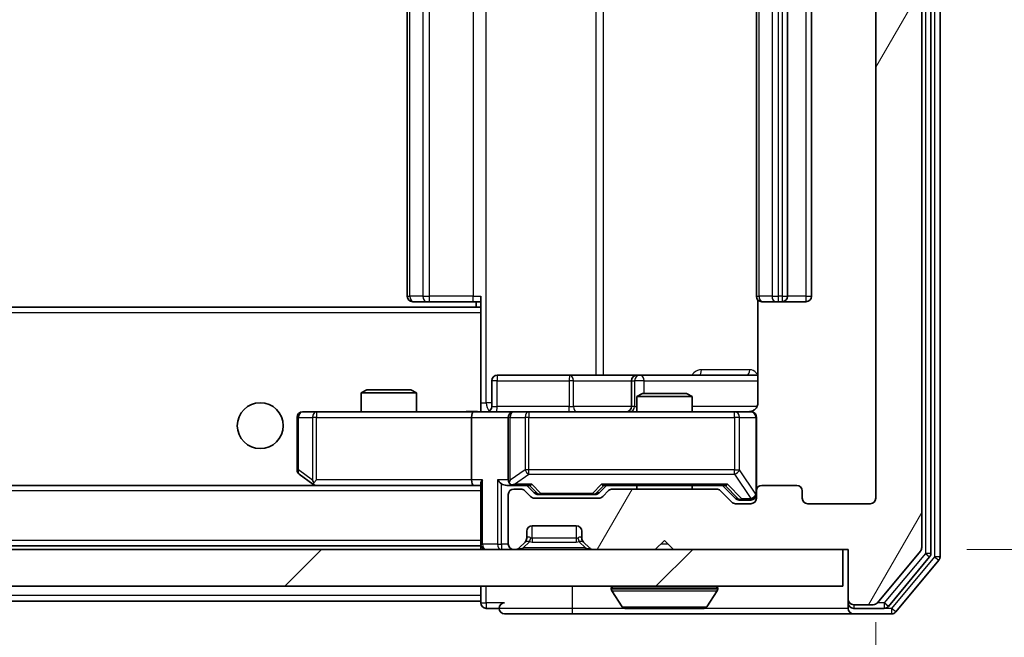
# Model space of a CAD drawing. Units: millimetres. Extents: x 36 to 7721, y 20 to 1284.
# Drawn here: x 2622 to 2676, y 973 to 1006 of the extents above; entities that cross this region are included whole.
import ezdxf

# ---------------------------------------------------------------- set-up
doc = ezdxf.new("R2010")
doc.units = ezdxf.units.MM
doc.header["$LTSCALE"] = 2.5
doc.layers.get('Defpoints').update_dxf_attribs({"lineweight": 25})
for name, color, linetype, lineweight in [('Dimension (ISO)', 7, 'Continuous', 18), ('Dimension (ISO) @ 1', 7, 'Continuous', 18), ('Visible (ISO)', 7, 'Continuous', 35), ('Visible Narrow (ISO)', 7, 'Continuous', 25)]:
    doc.layers.add(name, color=color, linetype=linetype, lineweight=lineweight)
doc.layers.add('Hatch (ISO)', color=1, linetype='Continuous', lineweight=18, true_color=0xff0000)
doc.styles.add('Note Text (TK)', font='MS PGothic.ttf')
doc.dimstyles.new('Default - Method 1b (TK)', dxfattribs={"dimscale": 2.5, "dimtxt": 2.5, "dimasz": 2.5, "dimexe": 1, "dimexo": 1.5, "dimgap": 1, "dimtad": 1, "dimrnd": 1e-08, "dimdsep": 46, "dimtxsty": 'Note Text (TK)', "dimcen": 0.09, "dimdle": 5, "dimclrd": 100, "dimclre": 100, "dimclrt": 7, "dimadec": 1, "dimazin": 1, "dimtfac": 1, "dimtmove": 0, "dimatfit": 3, "dimfxl": 0, "dimtolj": 1, "dimlwd": -1, "dimlwe": -1, "dimarcsym": 0})

# ---------------------------------------------------------------- blocks, each defined once
blk = doc.blocks.new('*D35')
at = {"layer": 'Defpoints', "color": 0, "transparency": 16777216}
for p in [(2376.068, 980.211), (2669.068, 980.211), (2669.068, 916.71)]:
    blk.add_point(p, dxfattribs=at)
at = {"layer": 'Dimension (ISO)', "color": 100, "transparency": 16777216}
for p, q in [((2376.068, 973.461), (2376.068, 912.21)), ((2669.068, 973.461), (2669.068, 912.21)), ((2387.318, 916.71), (2657.818, 916.71))]:
    blk.add_line(p, q, dxfattribs=at)
for points in [[(2387.318, 918.585), (2387.318, 914.835), (2376.068, 916.71)], [(2657.818, 918.585), (2657.818, 914.835), (2669.068, 916.71)]]:
    blk.add_solid(points, dxfattribs=at)
at = {"layer": 'Dimension (ISO)', "color": 7, "transparency": 16777216, "insert": (2511.126, 926.835), "char_height": 11.25, "attachment_point": 4, "style": 'Note Text (TK)'}
blk.add_mtext('\\A1;293', dxfattribs=at)
blk = doc.blocks.new('*D37')
at = {"layer": 'Defpoints', "color": 0, "transparency": 16777216}
for p in [(2667.268, 1036.411), (2667.268, 977.411), (2721.268, 977.411)]:
    blk.add_point(p, dxfattribs=at)
at = {"layer": 'Dimension (ISO)', "color": 100, "transparency": 16777216}
for p, q in [((2674.018, 1036.411), (2725.768, 1036.411)), ((2721.268, 1025.161), (2721.268, 988.661)), ((2674.018, 977.411), (2725.768, 977.411))]:
    blk.add_line(p, q, dxfattribs=at)
for points in [[(2719.393, 1025.161), (2723.143, 1025.161), (2721.268, 1036.411)], [(2719.393, 988.661), (2723.143, 988.661), (2721.268, 977.411)]]:
    blk.add_solid(points, dxfattribs=at)
at = {"layer": 'Dimension (ISO)', "color": 7, "transparency": 16777216, "insert": (2711.143, 999.593), "char_height": 11.25, "attachment_point": 4, "rotation": 90, "style": 'Note Text (TK)'}
blk.add_mtext('\\A1;59', dxfattribs=at)

msp = doc.modelspace()

# ---------------------------------------------------------------- hatches: boundary and pattern name
at = {"layer": 'Hatch (ISO)'}
h = msp.add_hatch(dxfattribs=at)
h.set_pattern_fill('ANSI31', color=256, scale=114.3, angle=14.99998, style=0)
h.set_pattern_definition([(60, (958.5, -16), (-12.37334, 7.14375), [])])
edge = h.paths.add_edge_path()
edge.add_line((2660.3939, 980.7115), (2654.7425, 980.7115))
edge.add_ellipse((2654.7425, 980.4115), major_axis=(-0.3, 0), ratio=1, start_angle=270, end_angle=315)
edge.add_line((2654.5303, 980.6236), (2654.2061, 980.2993))
edge.add_ellipse((2653.9939, 980.5115), major_axis=(-0.2121, -0.2121), ratio=1, start_angle=45, end_angle=90, ccw=False)
edge.add_line((2653.9939, 980.2115), (2650.4925, 980.2115))
edge.add_ellipse((2650.4925, 980.5115), major_axis=(-0.3, 0), ratio=1, start_angle=45, end_angle=90, ccw=False)
edge.add_line((2650.2803, 980.2993), (2649.9561, 980.6236))
edge.add_ellipse((2649.7439, 980.4115), major_axis=(-0.2121, 0.2121), ratio=1, start_angle=270, end_angle=315)
edge.add_line((2649.7439, 980.7115), (2649.3682, 980.7115))
edge.add_ellipse((2649.3682, 980.4115), major_axis=(-0.3, 0), ratio=1, start_angle=270, end_angle=360)
edge.add_line((2649.0682, 980.4115), (2649.0682, 977.7115))
edge.add_ellipse((2649.3682, 977.7115), major_axis=(0, -0.3), ratio=1, start_angle=270, end_angle=360)
edge.add_line((2649.3682, 977.4115), (2649.4439, 977.4115))
edge.add_ellipse((2649.4439, 977.7115), major_axis=(0.3, 0), ratio=1, start_angle=270, end_angle=315)
edge.add_line((2649.6561, 977.4993), (2649.9803, 977.8236))
edge.add_ellipse((2649.7682, 978.0357), major_axis=(0.2121, 0.2121), ratio=1, start_angle=270, end_angle=315)
edge.add_line((2650.0682, 978.0357), (2650.0682, 978.4115))
edge.add_ellipse((2650.3682, 978.4115), major_axis=(0, 0.3), ratio=1, start_angle=0, end_angle=90, ccw=False)
edge.add_line((2650.3682, 978.7115), (2652.7682, 978.7115))
edge.add_ellipse((2652.7682, 978.4115), major_axis=(0.3, 0), ratio=1, start_angle=0, end_angle=90, ccw=False)
edge.add_line((2653.0682, 978.4115), (2653.0682, 978.0357))
edge.add_ellipse((2653.3682, 978.0357), major_axis=(0, -0.3), ratio=1, start_angle=270, end_angle=315)
edge.add_line((2653.1561, 977.8236), (2653.4803, 977.4993))
edge.add_ellipse((2653.6925, 977.7115), major_axis=(0.2121, -0.2121), ratio=1, start_angle=270, end_angle=315)
edge.add_line((2653.6925, 977.4115), (2657.0682, 977.4115))
edge.add_line((2657.0682, 977.4115), (2657.5682, 977.9115))
edge.add_line((2657.5682, 977.9115), (2658.0682, 977.4115))
edge.add_line((2658.0682, 977.4115), (2667.5682, 977.4115))
edge.add_line((2667.5682, 977.4115), (2667.5682, 974.7115))
edge.add_ellipse((2667.8682, 974.7115), major_axis=(0, -0.3), ratio=1, start_angle=270, end_angle=360)
edge.add_line((2667.8682, 974.4115), (2668.9277, 974.4115))
edge.add_ellipse((2668.9277, 974.7115), major_axis=(0.3, 0), ratio=1, start_angle=270, end_angle=320.19443)
edge.add_line((2669.1582, 974.5194), (2671.4987, 977.328))
edge.add_ellipse((2671.2682, 977.5201), major_axis=(0.1921, 0.2305), ratio=1, start_angle=270, end_angle=309.80557)
edge.add_line((2671.5682, 977.5201), (2671.5682, 1036.3029))
edge.add_ellipse((2671.2682, 1036.3029), major_axis=(0, 0.3), ratio=1, start_angle=270, end_angle=309.80557)
edge.add_line((2671.4987, 1036.4949), (2669.1582, 1039.3035))
edge.add_ellipse((2668.9277, 1039.1115), major_axis=(-0.1921, 0.2305), ratio=1, start_angle=270, end_angle=320.19443)
edge.add_line((2668.9277, 1039.4115), (2667.8682, 1039.4115))
edge.add_ellipse((2667.8682, 1039.1115), major_axis=(-0.3, 0), ratio=1, start_angle=270, end_angle=360)
edge.add_line((2667.5682, 1039.1115), (2667.5682, 1036.4115))
edge.add_line((2667.5682, 1036.4115), (2658.0682, 1036.4115))
edge.add_line((2658.0682, 1036.4115), (2657.5682, 1035.9115))
edge.add_line((2657.5682, 1035.9115), (2657.0682, 1036.4115))
edge.add_line((2657.0682, 1036.4115), (2653.6925, 1036.4115))
edge.add_ellipse((2653.6925, 1036.1115), major_axis=(-0.3, 0), ratio=1, start_angle=270, end_angle=315)
edge.add_line((2653.4803, 1036.3236), (2653.1561, 1035.9993))
edge.add_ellipse((2653.3682, 1035.7872), major_axis=(-0.2121, -0.2121), ratio=1, start_angle=270, end_angle=315)
edge.add_line((2653.0682, 1035.7872), (2653.0682, 1035.4115))
edge.add_ellipse((2652.7682, 1035.4115), major_axis=(0, -0.3), ratio=1, start_angle=0, end_angle=90, ccw=False)
edge.add_line((2652.7682, 1035.1115), (2650.3682, 1035.1115))
edge.add_ellipse((2650.3682, 1035.4115), major_axis=(-0.3, 0), ratio=1, start_angle=0, end_angle=90, ccw=False)
edge.add_line((2650.0682, 1035.4115), (2650.0682, 1035.7872))
edge.add_ellipse((2649.7682, 1035.7872), major_axis=(0, 0.3), ratio=1, start_angle=270, end_angle=315)
edge.add_line((2649.9803, 1035.9993), (2649.6561, 1036.3236))
edge.add_ellipse((2649.4439, 1036.1115), major_axis=(-0.2121, 0.2121), ratio=1, start_angle=270, end_angle=315)
edge.add_line((2649.4439, 1036.4115), (2649.3682, 1036.4115))
edge.add_ellipse((2649.3682, 1036.1115), major_axis=(-0.3, 0), ratio=1, start_angle=270, end_angle=360)
edge.add_line((2649.0682, 1036.1115), (2649.0682, 1033.4115))
edge.add_ellipse((2649.3682, 1033.4115), major_axis=(0, -0.3), ratio=1, start_angle=270, end_angle=360)
edge.add_line((2649.3682, 1033.1115), (2649.7439, 1033.1115))
edge.add_ellipse((2649.7439, 1033.4115), major_axis=(0.3, 0), ratio=1, start_angle=270, end_angle=315)
edge.add_line((2649.9561, 1033.1993), (2650.2803, 1033.5236))
edge.add_ellipse((2650.4925, 1033.3115), major_axis=(0.2121, 0.2121), ratio=1, start_angle=45, end_angle=90, ccw=False)
edge.add_line((2650.4925, 1033.6115), (2653.9939, 1033.6115))
edge.add_ellipse((2653.9939, 1033.3115), major_axis=(0.3, 0), ratio=1, start_angle=45, end_angle=90, ccw=False)
edge.add_line((2654.2061, 1033.5236), (2654.5303, 1033.1993))
edge.add_ellipse((2654.7425, 1033.4115), major_axis=(0.2121, -0.2121), ratio=1, start_angle=270, end_angle=315)
edge.add_line((2654.7425, 1033.1115), (2660.3939, 1033.1115))
edge.add_ellipse((2660.3939, 1033.4115), major_axis=(0.3, 0), ratio=1, start_angle=270, end_angle=315)
edge.add_line((2660.6061, 1033.1993), (2661.2303, 1033.8236))
edge.add_ellipse((2661.4425, 1033.6115), major_axis=(0.2121, 0.2121), ratio=1, start_angle=45, end_angle=90, ccw=False)
edge.add_line((2661.4425, 1033.9115), (2662.2682, 1033.9115))
edge.add_ellipse((2662.2682, 1033.6115), major_axis=(0.3, 0), ratio=1, start_angle=0, end_angle=90, ccw=False)
edge.add_line((2662.5682, 1033.6115), (2662.5682, 1033.2115))
edge.add_ellipse((2662.8682, 1033.2115), major_axis=(0, -0.3), ratio=1, start_angle=270, end_angle=360)
edge.add_line((2662.8682, 1032.9115), (2664.7682, 1032.9115))
edge.add_ellipse((2664.7682, 1033.2115), major_axis=(0.3, 0), ratio=1, start_angle=270, end_angle=360)
edge.add_line((2665.0682, 1033.2115), (2665.0682, 1033.6115))
edge.add_ellipse((2665.3682, 1033.6115), major_axis=(0, 0.3), ratio=1, start_angle=0, end_angle=90, ccw=False)
edge.add_line((2665.3682, 1033.9115), (2668.7682, 1033.9115))
edge.add_ellipse((2668.7682, 1033.6115), major_axis=(0.3, 0), ratio=1, start_angle=0, end_angle=90, ccw=False)
edge.add_line((2669.0682, 1033.6115), (2669.0682, 980.2115))
edge.add_ellipse((2668.7682, 980.2115), major_axis=(0, -0.3), ratio=1, start_angle=0, end_angle=90, ccw=False)
edge.add_line((2668.7682, 979.9115), (2665.3682, 979.9115))
edge.add_ellipse((2665.3682, 980.2115), major_axis=(-0.3, 0), ratio=1, start_angle=0, end_angle=90, ccw=False)
edge.add_line((2665.0682, 980.2115), (2665.0682, 980.6115))
edge.add_ellipse((2664.7682, 980.6115), major_axis=(0, 0.3), ratio=1, start_angle=270, end_angle=360)
edge.add_line((2664.7682, 980.9115), (2662.8682, 980.9115))
edge.add_ellipse((2662.8682, 980.6115), major_axis=(-0.3, 0), ratio=1, start_angle=270, end_angle=360)
edge.add_line((2662.5682, 980.6115), (2662.5682, 980.2115))
edge.add_ellipse((2662.2682, 980.2115), major_axis=(0, -0.3), ratio=1, start_angle=0, end_angle=90, ccw=False)
edge.add_line((2662.2682, 979.9115), (2661.4425, 979.9115))
edge.add_ellipse((2661.4425, 980.2115), major_axis=(-0.3, 0), ratio=1, start_angle=45, end_angle=90, ccw=False)
edge.add_line((2661.2303, 979.9993), (2660.6061, 980.6236))
edge.add_ellipse((2660.3939, 980.4115), major_axis=(-0.2121, 0.2121), ratio=1, start_angle=270, end_angle=315)
h = msp.add_hatch(dxfattribs=at)
h.set_pattern_fill('ANSI31', color=256, scale=114.3, style=0)
h.set_pattern_definition([(45, (958.5, -16), (-10.10279, 10.10279), [])])
h.paths.add_polyline_path([(2377.8682, 977.4115), (2377.8682, 975.4115), (2667.2682, 975.4115), (2667.2682, 977.4115)])

# ---------------------------------------------------------------- linework, layer by layer
at = {"layer": 'Visible (ISO)'}
for p, q in [((2672.0682, 977.2011), (2672.0682, 1036.6218)), ((2672.5682, 977.0201), (2672.5682, 1036.8029)), ((2671.5682, 977.5201), (2671.5682, 1036.3029)), ((2669.0682, 1033.6115), (2669.0682, 980.2115)), ((2643.5682, 1022.6115), (2643.5682, 991.2115)), ((2662.5682, 1022.6115), (2662.5682, 991.2115)), ((2664.2682, 991.2115), (2664.2682, 1022.6115)), ((2665.5682, 991.2115), (2665.5682, 1022.6115)), ((2647.5682, 990.5255), (2647.5682, 991.2115)), ((2662.658, 990.9974), (2662.658, 985.4115)), ((2647.5682, 990.6115), (2397.5682, 990.6115)), ((2643.9268, 990.9115), (2643.8682, 990.9115)), ((2643.9268, 990.9115), (2644.6339, 990.9115)), ((2644.7753, 990.9115), (2644.6339, 990.9115)), ((2644.7753, 990.9115), (2647.154, 990.9115)), ((2647.5682, 990.9115), (2647.154, 990.9115)), ((2647.3182, 990.9115), (2647.3182, 990.6115)), ((2647.5682, 990.3115), (2647.5682, 990.5255)), ((2662.9268, 990.9115), (2662.8682, 990.9115)), ((2662.9268, 990.9115), (2663.6339, 990.9115)), ((2663.7753, 990.9115), (2663.6339, 990.9115)), ((2663.7753, 990.9115), (2663.9682, 990.9115)), ((2663.9682, 990.9115), (2665.2682, 990.9115)), ((2647.5682, 990.3115), (2647.5682, 985.1365)), ((2652.3992, 986.9115), (2648.4695, 986.9115)), ((2656.0737, 986.9115), (2652.3992, 986.9115)), ((2656.2453, 986.9115), (2656.0737, 986.9115)), ((2662.658, 986.9115), (2656.2453, 986.9115)), ((2641.3749, 986.1115), (2641.0682, 985.9581)), ((2641.3749, 986.1115), (2643.7615, 986.1115)), ((2643.7615, 986.1115), (2644.0682, 985.9581)), ((2648.1695, 985.2115), (2648.1695, 986.6115)), ((2655.7737, 986.6115), (2655.7737, 985.2115)), ((2644.0682, 985.9581), (2641.0682, 985.9581)), ((2641.0682, 984.9115), (2641.0682, 985.9581)), ((2644.0682, 984.9115), (2644.0682, 985.9581)), ((2656.3749, 985.9115), (2656.0682, 985.7581)), ((2659.0682, 985.7581), (2656.0682, 985.7581)), ((2656.0682, 984.9115), (2656.0682, 985.7581)), ((2656.3749, 985.9115), (2658.7615, 985.9115)), ((2658.7615, 985.9115), (2659.0682, 985.7581)), ((2659.0682, 984.9115), (2659.0682, 985.7581)), ((2647.5682, 985.1368), (2647.5682, 984.9192)), ((2637.5682, 984.6115), (2637.5682, 981.7615)), ((2638.6316, 984.9115), (2637.8682, 984.9115)), ((2647.1925, 984.9115), (2638.6316, 984.9115)), ((2647.0682, 984.6115), (2647.0682, 981.2115)), ((2647.1925, 984.9115), (2649.3682, 984.9115)), ((2649.0682, 984.6115), (2649.0682, 981.2115)), ((2650.1864, 984.9115), (2649.3682, 984.9115)), ((2661.3828, 984.9115), (2650.1864, 984.9115)), ((2662.2682, 984.9115), (2661.3828, 984.9115)), ((2662.5682, 980.6115), (2662.5682, 984.6115)), ((2637.6882, 981.5215), (2638.4215, 980.9715)), ((2647.1925, 980.9115), (2397.9439, 980.9115)), ((2638.4215, 980.9715), (2638.5015, 980.9115)), ((2638.6316, 981.2115), (2638.476, 981.0559)), ((2638.6015, 980.9115), (2647.1925, 980.9115)), ((2647.1925, 980.9115), (2647.5682, 980.9115)), ((2647.5682, 980.9993), (2647.5682, 977.7115)), ((2648.9925, 980.9115), (2649.3682, 980.9115)), ((2649.3682, 980.9115), (2650.2443, 980.9115)), ((2650.4803, 980.4994), (2650.0682, 980.9115)), ((2654.0061, 980.4994), (2654.4182, 980.9115)), ((2654.2421, 980.9115), (2660.8943, 980.9115)), ((2656.0682, 980.7115), (2656.0682, 980.9115)), ((2659.0682, 980.7115), (2659.0682, 980.9115)), ((2660.7182, 980.9115), (2661.4303, 980.1994)), ((2664.7682, 980.9115), (2662.8682, 980.9115)), ((2649.0682, 980.4115), (2649.0682, 977.7115)), ((2649.7439, 980.7115), (2649.3682, 980.7115)), ((2650.2803, 980.2993), (2649.9561, 980.6236)), ((2653.9939, 980.2115), (2650.4925, 980.2115)), ((2650.6925, 980.4115), (2650.8359, 980.4115)), ((2650.8359, 980.4115), (2653.6505, 980.4115)), ((2653.6505, 980.4115), (2653.7939, 980.4115)), ((2654.5303, 980.6236), (2654.2061, 980.2993)), ((2660.3939, 980.7115), (2654.7425, 980.7115)), ((2661.2303, 979.9993), (2660.6061, 980.6236)), ((2662.5682, 980.6115), (2662.5682, 980.2115)), ((2665.0682, 980.2115), (2665.0682, 980.6115)), ((2662.2682, 979.9115), (2661.4425, 979.9115)), ((2661.6425, 980.1115), (2661.779, 980.1115)), ((2661.779, 980.1115), (2662.2682, 980.1115)), ((2668.7682, 979.9115), (2665.3682, 979.9115)), ((2650.3682, 978.7115), (2652.7682, 978.7115)), ((2650.0682, 978.0357), (2650.0682, 978.4115)), ((2653.0682, 978.4115), (2653.0682, 978.0357)), ((2647.5682, 977.6115), (2397.5682, 977.6115)), ((2647.5682, 977.6115), (2647.5682, 977.7115)), ((2647.5682, 977.6115), (2647.5682, 977.4115)), ((2649.6561, 977.4993), (2649.9803, 977.8236)), ((2649.9803, 977.8236), (2650.0008, 977.844)), ((2653.1356, 977.844), (2653.1561, 977.8236)), ((2653.1561, 977.8236), (2653.4803, 977.4993)), ((2657.0682, 977.4115), (2657.5682, 977.9115)), ((2657.5682, 977.9115), (2658.0682, 977.4115)), ((2667.2682, 977.4115), (2377.8682, 977.4115)), ((2649.3682, 977.4115), (2649.4439, 977.4115)), ((2653.6925, 977.4115), (2657.0682, 977.4115)), ((2658.0682, 977.4115), (2667.5682, 977.4115)), ((2667.2682, 975.4115), (2667.2682, 977.4115)), ((2667.5682, 977.4115), (2667.5682, 974.7115)), ((2669.1582, 974.5194), (2671.4987, 977.328)), ((2669.7573, 974.3194), (2671.9987, 977.0091)), ((2670.1582, 974.0194), (2672.4987, 976.828)), ((2377.8682, 975.4115), (2667.2682, 975.4115)), ((2647.5682, 975.4115), (2647.5682, 974.9115)), ((2647.5682, 974.6115), (2647.5682, 974.9115)), ((2654.6682, 975.3115), (2654.6682, 975.2708)), ((2655.2591, 974.3025), (2654.7005, 975.1618)), ((2659.8774, 974.3025), (2660.4359, 975.1618)), ((2660.4682, 975.3115), (2660.4682, 975.2708)), ((2647.5682, 974.6115), (2397.5682, 974.6115)), ((2647.5682, 974.6115), (2647.5682, 974.5115)), ((2667.5682, 974.7115), (2667.5682, 974.5115)), ((2667.5682, 974.2115), (2667.5682, 974.5115)), ((2667.8682, 974.4115), (2668.9277, 974.4115)), ((2647.8682, 974.2115), (2648.5682, 974.2115)), ((2648.8682, 973.9115), (2652.5682, 973.9115)), ((2652.5682, 973.9115), (2667.8682, 973.9115)), ((2655.4267, 974.2115), (2659.7097, 974.2115)), ((2667.8682, 974.2115), (2669.5268, 974.2115)), ((2667.8682, 973.9115), (2669.9277, 973.9115))]:
    msp.add_line(p, q, dxfattribs=at)
msp.add_circle((2635.5682, 984.1615), 1.25, dxfattribs=at)
for centre, radius, start, end in [((2643.8682, 991.2115), 0.3, 180, 270), ((2662.8682, 991.2115), 0.3, 180, 270), ((2663.9682, 991.2115), 0.3, 270, 0), ((2665.2682, 991.2115), 0.3, 270, 0), ((2648.4695, 986.6115), 0.3, 90, 180), ((2656.0737, 986.6115), 0.3, 90, 180), ((2647.8695, 985.2115), 0.3, 270, 0), ((2655.4737, 985.2115), 0.3, 270, 0), ((2637.8682, 984.6115), 0.3, 90, 180), ((2649.3682, 984.6115), 0.3, 90, 180), ((2662.0682, 985.4115), 0.5, 270, 284.47552), ((2662.2682, 984.6115), 0.3, 0, 90), ((2637.8682, 981.7615), 0.3, 180, 233.1301), ((2638.6015, 981.2115), 0.3, 233.1301, 246.56202), ((2638.6015, 981.2115), 0.3, 246.56202, 270), ((2649.3682, 981.2115), 0.3, 180, 211.24445), ((2649.3682, 981.2115), 0.3, 246.56202, 270), ((2662.8682, 980.6115), 0.3, 90, 180), ((2664.7682, 980.6115), 0.3, 0, 90), ((2649.3682, 980.4115), 0.3, 90, 180), ((2649.7439, 980.4115), 0.3, 45, 90), ((2650.4925, 980.5115), 0.3, 225, 270), ((2653.9939, 980.5115), 0.3, 270, 315), ((2654.7425, 980.4115), 0.3, 90, 135), ((2660.3939, 980.4115), 0.3, 45, 90), ((2662.2682, 980.4115), 0.3, 270, 0), ((2662.2682, 980.2115), 0.3, 270, 0), ((2665.3682, 980.2115), 0.3, 180, 270), ((2668.7682, 980.2115), 0.3, 270, 0), ((2661.4425, 980.2115), 0.3, 225, 270), ((2650.3682, 978.4115), 0.3, 90, 180), ((2652.7682, 978.4115), 0.3, 0, 90), ((2647.8682, 977.7115), 0.3, 180, 270), ((2649.3682, 977.7115), 0.3, 180, 270), ((2649.7682, 978.0357), 0.3, 315, 0), ((2653.3682, 978.0357), 0.3, 180, 225), ((2649.4439, 977.7115), 0.3, 270, 315), ((2653.6925, 977.7115), 0.3, 225, 270), ((2671.2682, 977.5201), 0.3, 320.19443, 0), ((2671.7682, 977.2011), 0.3, 320.19443, 0), ((2672.2682, 977.0201), 0.3, 320.19443, 0), ((2654.7682, 975.3115), 0.1, 90, 180), ((2660.3682, 975.3115), 0.1, 0, 90), ((2654.8682, 975.2708), 0.2, 180, 213.02387), ((2660.2682, 975.2708), 0.2, 326.97613, 0), ((2647.8682, 974.5115), 0.3, 180, 270), ((2648.8682, 974.2115), 0.3, 90, 180), ((2667.8682, 974.7115), 0.3, 180, 270), ((2667.8682, 974.5115), 0.3, 180, 270), ((2668.9277, 974.7115), 0.3, 270, 320.19443), ((2669.5268, 974.5115), 0.3, 270, 320.19443), ((2648.8682, 974.2115), 0.3, 180, 270), ((2655.4267, 974.4115), 0.2, 213.02387, 270), ((2659.7097, 974.4115), 0.2, 270, 326.97613), ((2667.8682, 974.2115), 0.3, 180, 270), ((2669.9277, 974.2115), 0.3, 270, 320.19443)]:
    msp.add_arc(centre, radius, start, end, dxfattribs=at)
for centre, major_axis, ratio, start_param, end_param in [((2647.1925, 984.6115), (0, -0.3), 0.4142136, 3.1415927, 4.712389), ((2638.6316, 981.1889), (0.2411, -0.4823), 0.3700244, 4.5294454, 4.8041722), ((2647.1925, 981.2115), (0, -0.3), 0.4142136, 4.712389, 6.2831853), ((2647.8682, 981.2115), (-0.2772, -0.2772), 0.4142136, 5.1050881, 5.8904862), ((2648.6925, 981.2115), (-0.2772, 0.2772), 0.4142136, 1.1780972, 1.9634954), ((2648.9925, 981.2115), (-0.4243, 0), 0.7071068, 0.7853982, 1.5707963), ((2649.3682, 981.1889), (-0.2515, -0.483), 0.3384375, 4.8868428, 5.1615697), ((2649.4004, 981.2115), (-0.6487, -0.2044), 0.3384375, 1.230115, 1.4645462), ((2650.3474, 981.2115), (0.1246, 0.2958), 0.4004104, 3.3086173, 3.9521184), ((2654.139, 981.2115), (-0.1246, 0.2958), 0.4004104, 2.3310669, 2.974568), ((2660.9974, 981.2115), (0.1246, 0.2958), 0.4004104, 3.3086173, 3.9521184), ((2650.6925, 980.7115), (-0.3, 0), 0.9998508, 0.7853235, 1.5707963), ((2653.7939, 980.7115), (0.3, 0), 0.9998508, 4.712389, 5.4978618), ((2661.6425, 980.4115), (-0.3, 0), 0.9998508, 0.7853235, 1.5707963)]:
    msp.add_ellipse(centre, major_axis=major_axis, ratio=ratio, start_param=start_param, end_param=end_param, dxfattribs=at)
for points, knots in [([(2662.658, 985.4115), (2662.658, 985.3512), (2662.6428, 985.2805), (2662.5934, 985.1675), (2662.5494, 985.1058), (2662.4565, 985.0171), (2662.3905, 984.975), (2662.3166, 984.9454), (2662.3024, 984.9405), (2662.2878, 984.9361)], [0.151444025, 0.151444025, 0.151444025, 0.151444025, 0.169518324, 0.169518324, 0.188462119, 0.188462119, 0.208033743, 0.208033743, 0.212354789, 0.212354789, 0.212354789, 0.212354789]), ([(2646.4057, 984.9115), (2646.566, 984.9115), (2646.7262, 984.9237), (2647.1135, 984.9401), (2647.3412, 984.935), (2647.5682, 984.9233)], [0, 0, 0, 0, 0.04811042, 0.04811042, 0.11629634, 0.11629634, 0.11629634, 0.11629634]), ([(2662.1932, 984.9273), (2662.2222, 984.9349), (2662.2527, 984.9378), (2662.3134, 984.9346), (2662.3443, 984.9281), (2662.4041, 984.906), (2662.4336, 984.8894), (2662.483, 984.8485), (2662.504, 984.8244), (2662.5377, 984.7712), (2662.5507, 984.7415), (2662.5628, 984.6952), (2662.5656, 984.6791), (2662.5674, 984.659), (2662.5677, 984.6551), (2662.568, 984.6483), (2662.5681, 984.6454), (2662.5682, 984.6417), (2662.5682, 984.6409), (2662.5682, 984.6399), (2662.5682, 984.6398), (2662.5682, 984.6395), (2662.5682, 984.6393), (2662.5682, 984.639), (2662.5682, 984.6388), (2662.5682, 984.6382), (2662.5682, 984.6382), (2662.5682, 984.638), (2662.5682, 984.638), (2662.5682, 984.6379), (2662.5682, 984.6378), (2662.5682, 984.6377), (2662.5682, 984.6375), (2662.5682, 984.6368), (2662.5682, 984.6359), (2662.5682, 984.6306), (2662.5682, 984.6227), (2662.5682, 984.614), (2662.5682, 984.6115), (2662.5682, 984.6115)], [0.00000521, 0.00000521, 0.00000521, 0.00000521, 0.00898832, 0.00898832, 0.01823968, 0.01823968, 0.02811563, 0.02811563, 0.03748596, 0.03748596, 0.04698938, 0.04698938, 0.05185796, 0.05185796, 0.05302762, 0.05302762, 0.05390506, 0.05390506, 0.05414957, 0.05414957, 0.05420528, 0.05420528, 0.05426114, 0.05426114, 0.05437459, 0.05437459, 0.05482772, 0.05482772, 0.05527162, 0.05527162, 0.05660314, 0.05660314, 0.06059757, 0.06059757, 0.07258146, 0.07258146, 0.10853543, 0.10853543, 0.12922322, 0.12922322, 0.12922322, 0.12922322]), ([(2638.4822, 980.9362), (2638.4812, 980.939), (2638.4801, 980.9418), (2638.4752, 980.9586), (2638.4724, 980.9801), (2638.4723, 981.017), (2638.4736, 981.0367), (2638.476, 981.0559)], [0.250886757, 0.250886757, 0.250886757, 0.250886757, 0.252877969, 0.252877969, 0.261958418, 0.261958418, 0.268388032, 0.268388032, 0.268388032, 0.268388032]), ([(2649.2489, 980.9362), (2649.2433, 980.9386), (2649.2379, 980.9412), (2649.2039, 980.9584), (2649.1777, 980.9778), (2649.1404, 981.015), (2649.1241, 981.0359), (2649.1117, 981.0559)], [0.381031219, 0.381031219, 0.381031219, 0.381031219, 0.382741903, 0.382741903, 0.391761654, 0.391761654, 0.398553638, 0.398553638, 0.398553638, 0.398553638]), ([(2657.1789, 974.2115), (2657.1787, 974.2115), (2657.1786, 974.2115), (2657.1782, 974.2115), (2657.178, 974.2115), (2657.1778, 974.2115)], [-0.00023059908, -0.00023059908, -0.00023059908, -0.00023059908, 0, 0, 0.00033832945, 0.00033832945, 0.00033832945, 0.00033832945]), ([(2657.1789, 974.2115), (2657.1789, 974.2115), (2657.179, 974.2115), (2657.1794, 974.2115), (2657.1797, 974.2115), (2657.18, 974.2115)], [-0.00005424966, -0.00005424966, -0.00005424966, -0.00005424966, 0, 0, 0.00024151791, 0.00024151791, 0.00024151791, 0.00024151791]), ([(2659.5857, 974.2115), (2659.5864, 974.2115), (2659.5871, 974.2115), (2659.5889, 974.2115), (2659.5899, 974.2115), (2659.5909, 974.2115)], [-0.00023059908, -0.00023059908, -0.00023059908, -0.00023059908, 0, 0, 0.00033832945, 0.00033832945, 0.00033832945, 0.00033832945]), ([(2659.5909, 974.2115), (2659.59, 974.2115), (2659.5891, 974.2115), (2659.5875, 974.2115), (2659.5868, 974.2115), (2659.5861, 974.2115)], [-0.00033832945, -0.00033832945, -0.00033832945, -0.00033832945, 0, 0, 0.00024151791, 0.00024151791, 0.00024151791, 0.00024151791])]:
    msp.add_open_spline(points, degree=3, knots=knots, dxfattribs=at)
at = {"layer": 'Visible Narrow (ISO)'}
for p, q in [((2671.7682, 1036.6218), (2671.7682, 977.2011)), ((2672.2682, 1036.8029), (2672.2682, 977.0201)), ((2647.8611, 985.4115), (2647.8611, 1028.4115)), ((2653.8391, 1026.9115), (2653.8391, 986.9115)), ((2654.2434, 986.9115), (2654.2434, 1026.9115)), ((2643.7147, 991.2115), (2643.7147, 1022.6115)), ((2644.4218, 1022.6115), (2644.4218, 991.2115)), ((2644.7753, 991.2115), (2644.7753, 1022.6115)), ((2647.154, 1022.6115), (2647.154, 991.2115)), ((2662.7147, 991.2115), (2662.7147, 1022.6115)), ((2663.4218, 1022.6115), (2663.4218, 991.2115)), ((2663.7753, 991.2115), (2663.7753, 1022.6115)), ((2663.9682, 1022.6115), (2663.9682, 991.2115)), ((2665.2682, 1022.6115), (2665.2682, 991.2115)), ((2643.5682, 991.2115), (2643.7147, 991.2115)), ((2644.4218, 991.2115), (2643.7147, 991.2115)), ((2644.4218, 991.2115), (2644.7753, 991.2115)), ((2644.7753, 990.9115), (2644.7753, 991.2115)), ((2647.154, 991.2115), (2644.7753, 991.2115)), ((2647.154, 990.9115), (2647.154, 991.2115)), ((2647.154, 991.2115), (2647.5682, 991.2115)), ((2662.5682, 991.2115), (2662.7147, 991.2115)), ((2663.4218, 991.2115), (2662.7147, 991.2115)), ((2663.4218, 991.2115), (2663.7753, 991.2115)), ((2663.9682, 991.2115), (2663.7753, 991.2115)), ((2663.7753, 990.9115), (2663.7753, 991.2115)), ((2663.9682, 991.2115), (2663.9682, 990.9115)), ((2663.9682, 991.2115), (2664.2682, 991.2115)), ((2665.2682, 991.2115), (2664.2682, 991.2115)), ((2665.2682, 991.2115), (2665.2682, 990.9115)), ((2665.2682, 991.2115), (2665.5682, 991.2115)), ((2647.5682, 990.3115), (2397.5682, 990.3115)), ((2662.2131, 987.2115), (2659.5831, 987.2115)), ((2648.4564, 986.6115), (2648.1695, 986.6115)), ((2648.4564, 985.2115), (2648.4564, 986.6115)), ((2648.4564, 986.6115), (2652.3861, 986.6115)), ((2652.6113, 986.6115), (2652.3861, 986.6115)), ((2652.3861, 986.6115), (2652.3861, 985.2115)), ((2652.6113, 986.6115), (2655.7737, 986.6115)), ((2652.6113, 985.2115), (2652.6113, 986.6115)), ((2655.774, 986.6115), (2655.7737, 986.6115)), ((2655.774, 986.6115), (2655.9455, 986.6115)), ((2655.774, 985.2115), (2655.774, 986.6115)), ((2656.4574, 986.6115), (2655.9455, 986.6115)), ((2655.9455, 986.6115), (2655.9455, 985.2115)), ((2656.4574, 985.9115), (2656.4574, 986.6115)), ((2656.4574, 986.6115), (2662.658, 986.6115)), ((2647.5682, 985.4115), (2647.8611, 985.4115)), ((2648.1695, 985.4115), (2647.8611, 985.4115)), ((2648.1695, 985.2115), (2648.4564, 985.2115)), ((2652.3861, 985.2115), (2648.4564, 985.2115)), ((2652.3861, 985.2115), (2652.6113, 985.2115)), ((2655.7737, 985.2115), (2652.6113, 985.2115)), ((2655.7737, 985.2115), (2655.774, 985.2115)), ((2655.9455, 985.2115), (2655.774, 985.2115)), ((2655.9455, 985.2115), (2656.0682, 985.2115)), ((2662.6124, 985.2115), (2659.0682, 985.2115)), ((2637.6489, 984.6115), (2637.5682, 984.6115)), ((2637.6489, 981.7615), (2637.6489, 984.6115)), ((2637.6489, 984.6115), (2638.4123, 984.6115)), ((2638.6316, 984.6115), (2638.4123, 984.6115)), ((2638.4123, 984.6115), (2638.4123, 981.1889)), ((2638.6316, 984.9115), (2638.6316, 984.6115)), ((2638.6316, 984.6115), (2647.0682, 984.6115)), ((2638.6316, 981.2115), (2638.6316, 984.6115)), ((2647.0682, 984.6115), (2649.0682, 984.6115)), ((2649.1636, 984.6115), (2649.0682, 984.6115)), ((2649.1636, 981.1889), (2649.1636, 984.6115)), ((2649.1636, 984.6115), (2649.9818, 984.6115)), ((2650.1864, 984.6115), (2649.9818, 984.6115)), ((2649.9818, 984.6115), (2649.9818, 981.7615)), ((2650.1864, 984.9115), (2650.1864, 984.6115)), ((2650.1864, 981.7615), (2650.1864, 984.6115)), ((2650.1864, 984.6115), (2661.3828, 984.6115)), ((2661.3828, 984.6115), (2661.3828, 984.9115)), ((2661.6511, 984.6115), (2661.3828, 984.6115)), ((2661.3828, 984.6115), (2661.3828, 981.7615)), ((2661.6511, 981.7615), (2661.6511, 984.6115)), ((2661.6511, 984.6115), (2662.5365, 984.6115)), ((2662.5682, 984.6115), (2662.5365, 984.6115)), ((2662.5365, 984.6115), (2662.5365, 980.4334)), ((2637.5682, 981.7615), (2637.6489, 981.7615)), ((2638.4123, 981.1889), (2637.6489, 981.7615)), ((2649.9818, 981.7615), (2649.1636, 981.1889)), ((2649.4004, 980.9715), (2650.1864, 981.5215)), ((2650.1864, 981.7615), (2649.9818, 981.7615)), ((2650.1864, 981.5215), (2650.1864, 981.7615)), ((2661.3828, 981.7615), (2650.1864, 981.7615)), ((2650.1864, 981.5215), (2661.3828, 981.5215)), ((2661.3828, 981.5215), (2661.3828, 981.7615)), ((2661.3828, 981.7615), (2661.6511, 981.7615)), ((2661.3828, 981.5215), (2662.2682, 980.1934)), ((2662.5365, 980.4334), (2661.6511, 981.7615)), ((2647.0682, 981.2115), (2638.6316, 981.2115)), ((2647.6561, 981.2115), (2647.0682, 981.2115)), ((2647.6561, 977.7115), (2647.6561, 981.2115)), ((2648.4803, 981.2115), (2648.4803, 977.7115)), ((2649.0682, 981.2115), (2648.4803, 981.2115)), ((2648.6925, 977.7115), (2648.6925, 980.9993)), ((2650.3474, 980.9715), (2649.4004, 980.9715)), ((2650.2212, 980.9115), (2650.6238, 980.4994)), ((2650.8359, 980.4715), (2650.3474, 980.9715)), ((2654.139, 980.9715), (2653.6505, 980.4715)), ((2653.8626, 980.4994), (2654.2652, 980.9115)), ((2660.9974, 980.9715), (2654.139, 980.9715)), ((2660.8712, 980.9115), (2661.5669, 980.1994)), ((2661.779, 980.1715), (2660.9974, 980.9715)), ((2647.5682, 980.6115), (2397.5682, 980.6115)), ((2650.6238, 980.4994), (2650.4803, 980.4994)), ((2650.8359, 980.4715), (2650.8359, 980.4115)), ((2653.6505, 980.4715), (2650.8359, 980.4715)), ((2653.6505, 980.4115), (2653.6505, 980.4715)), ((2654.0061, 980.4994), (2653.8626, 980.4994)), ((2662.5365, 980.4334), (2662.5682, 980.4334)), ((2661.5669, 980.1994), (2661.4303, 980.1994)), ((2661.779, 980.1715), (2661.779, 980.1115)), ((2662.2682, 980.1715), (2661.779, 980.1715)), ((2662.2682, 980.1934), (2662.2682, 980.1715)), ((2662.2682, 980.1115), (2662.2682, 980.1715)), ((2650.3682, 978.0357), (2650.3682, 978.7115)), ((2652.7682, 978.7115), (2652.7682, 978.0357)), ((2647.5682, 977.9115), (2397.5682, 977.9115)), ((2647.5682, 977.7115), (2647.6561, 977.7115)), ((2648.4803, 977.7115), (2647.6561, 977.7115)), ((2648.4803, 977.7115), (2648.6925, 977.7115)), ((2649.0682, 977.7115), (2648.6925, 977.7115)), ((2648.6925, 977.7115), (2648.6925, 977.4115)), ((2649.8682, 977.4993), (2650.2129, 977.844)), ((2650.0784, 978.0562), (2650.0682, 978.0357)), ((2652.7682, 978.0357), (2650.3682, 978.0357)), ((2650.3682, 978.0357), (2650.3682, 977.8236)), ((2650.3682, 977.8236), (2652.7682, 977.8236)), ((2652.7682, 978.0357), (2652.7682, 977.8236)), ((2653.2682, 977.4993), (2652.9235, 977.844)), ((2653.0682, 978.0357), (2653.058, 978.0562)), ((2657.7682, 977.7115), (2657.3682, 977.7115)), ((2653.2682, 977.4993), (2649.8682, 977.4993)), ((2649.8682, 977.4115), (2649.8682, 977.4993)), ((2653.2682, 977.4115), (2653.2682, 977.4993)), ((2671.7682, 977.2011), (2669.5268, 974.5115)), ((2672.2682, 977.0201), (2669.9277, 974.2115)), ((2672.0682, 977.2011), (2671.7682, 977.2011)), ((2671.7682, 977.2011), (2671.9987, 977.0091)), ((2672.5682, 977.0201), (2672.2682, 977.0201)), ((2672.2682, 977.0201), (2672.4987, 976.828)), ((2647.8682, 974.5115), (2647.8682, 975.4115)), ((2652.5682, 974.2115), (2652.5682, 975.4115)), ((2647.5682, 974.9115), (2397.5682, 974.9115)), ((2660.4682, 975.3115), (2654.6682, 975.3115)), ((2654.6682, 975.2708), (2660.4682, 975.2708)), ((2654.7005, 975.1618), (2660.4359, 975.1618)), ((2647.5682, 974.5115), (2647.8682, 974.5115)), ((2647.8682, 974.5115), (2647.8682, 974.2115)), ((2648.8682, 974.5115), (2647.8682, 974.5115)), ((2667.5682, 974.5115), (2667.6446, 974.5115)), ((2667.8682, 974.4115), (2667.8682, 974.2115)), ((2669.5268, 974.5115), (2669.1513, 974.5115)), ((2669.5268, 974.5115), (2669.5268, 974.2115)), ((2669.7573, 974.3194), (2669.5268, 974.5115)), ((2652.5682, 974.2115), (2648.5682, 974.2115)), ((2652.5682, 973.9115), (2652.5682, 974.2115)), ((2655.4267, 974.2115), (2652.5682, 974.2115)), ((2655.2591, 974.3025), (2659.8774, 974.3025)), ((2667.5682, 974.2115), (2659.7097, 974.2115)), ((2669.9277, 974.2115), (2669.5268, 974.2115)), ((2669.9277, 974.2115), (2669.9277, 973.9115)), ((2670.1582, 974.0194), (2669.9277, 974.2115))]:
    msp.add_line(p, q, dxfattribs=at)
for centre, radius, start, end in [((2650.8359, 980.7115), 0.3, 225, 270.00428), ((2661.779, 980.4115), 0.3, 225, 270.00428), ((2650.3682, 978.4236), 0.6, 255, 270), ((2652.7682, 978.4236), 0.6, 270, 285)]:
    msp.add_arc(centre, radius, start, end, dxfattribs=at)
for centre, major_axis, ratio, start_param, end_param in [((2643.9268, 991.2115), (0, -0.3), 0.7071068, 4.712389, 6.2831853), ((2644.6339, 991.2115), (0, -0.3), 0.7071068, 4.712389, 6.2831853), ((2662.9268, 991.2115), (0, -0.3), 0.7071068, 4.712389, 6.2831853), ((2663.6339, 991.2115), (0, -0.3), 0.7071068, 4.712389, 6.2831853), ((2659.4555, 987.2115), (0, -0.3), 0.4251427, 0, 1.5707963), ((2662.0378, 987.2115), (0, -0.3), 0.5845417, 0, 1.5707963), ((2648.4695, 986.6115), (0, 0.3), 0.0436194, 0, 1.5707963), ((2652.3992, 986.6115), (0, 0.3), 0.0436194, 0, 1.5707963), ((2652.3992, 986.6115), (0, 0.3), 0.7071068, 4.712389, 6.2831853), ((2656.0737, 986.6115), (0, 0.3), 0.9990482, 0, 1.5707963), ((2656.2453, 986.6115), (0, 0.3), 0.9990482, 0, 1.5707963), ((2656.2453, 986.6115), (0, 0.3), 0.7071068, 4.712389, 6.2831853), ((2648.2147, 985.4115), (0, 0.5), 0.7071068, 1.5707963, 2.6510965), ((2648.4433, 985.2115), (0, -0.3), 0.0436194, 0, 1.5707963), ((2652.373, 985.2115), (0, -0.3), 0.0436194, 0, 1.5707963), ((2652.8234, 985.2115), (0, -0.3), 0.7071068, 4.712389, 6.2831853), ((2655.4743, 985.2115), (0, -0.3), 0.9990482, 0, 1.5707963), ((2655.6458, 985.2115), (0, -0.3), 0.9990482, 0, 1.5707963), ((2637.8682, 984.6115), (0, 0.3), 0.7311768, 0, 1.5707963), ((2638.6316, 984.6115), (0, 0.3), 0.7311768, 0, 1.5707963), ((2649.3682, 984.6115), (0, 0.3), 0.682188, 0, 1.5707963), ((2650.1864, 984.6115), (0, 0.3), 0.682188, 0, 1.5707963), ((2661.3828, 984.6115), (0, 0.3), 0.8944272, 4.712389, 6.2831853), ((2662.2682, 984.6115), (0, 0.3), 0.8944272, 4.712389, 6.2831853), ((2637.8682, 981.7615), (-0.18, -0.24), 0.6509254, 5.1665473, 6.2831853), ((2650.1864, 981.7615), (0.172, -0.2458), 0.6073134, 4.3105458, 5.4271839), ((2661.3828, 981.7615), (0.2496, 0.1664), 0.7427814, 4.2525987, 5.5517379), ((2650.8359, 980.7115), (-0.2146, -0.2096), 0.6901674, 0.0168833, 0.9775503), ((2653.6505, 980.7115), (0, -0.3), 0.9998508, 0, 0.7854728), ((2653.6505, 980.7115), (0.2146, -0.2096), 0.6901674, 5.305635, 6.266302), ((2662.2682, 980.4334), (-0.2496, -0.1664), 0.7427814, 1.1110061, 2.4101453), ((2662.2682, 980.4334), (0.3, 0), 0.8, 4.712389, 6.2831853), ((2662.2682, 980.4115), (0.3, 0), 0.8, 4.712389, 6.2831853), ((2661.779, 980.4115), (-0.2146, -0.2096), 0.6901674, 0.0168833, 0.9775503), ((2650.3682, 977.7872), (-0.2751, 0.289), 0.4138619, 5.3842077, 6.4314052), ((2652.7682, 977.7872), (0.2751, 0.289), 0.4138619, 6.1349654, 7.1821629), ((2647.8682, 977.7115), (0, -0.3), 0.7071068, 4.712389, 6.2831853), ((2648.6925, 977.7115), (0, -0.3), 0.7071068, 4.712389, 6.2831853), ((2649.7887, 978.0562), (0.2121, -0.2121), 0.9351131, 0, 0.8189169), ((2650.3682, 977.7872), (0.3688, -0.0542), 0.100173, 2.0200464, 3.0672439), ((2650.2129, 978.0562), (0.0776, 0.2898), 0.2505628, 3.9605096, 4.7794265), ((2650.3682, 978.6357), (0, -0.6), 0.5, 6.0213859, 6.2831853), ((2652.7682, 978.6357), (0, -0.6), 0.5, 0, 0.2617994), ((2652.9235, 978.0562), (-0.0776, 0.2898), 0.2505628, 1.5037588, 2.3226757), ((2652.7682, 977.7872), (0.3688, 0.0542), 0.100173, 0.0743487, 1.1215463), ((2653.3478, 978.0562), (-0.2121, -0.2121), 0.9351131, 5.4642684, 6.2831853), ((2650.2925, 977.7115), (-0.6476, -0.2345), 0.1095524, 6.053417, 7.1006146), ((2652.8439, 977.7115), (0.6476, -0.2345), 0.1095524, 5.465756, 6.5129536)]:
    msp.add_ellipse(centre, major_axis=major_axis, ratio=ratio, start_param=start_param, end_param=end_param, dxfattribs=at)
for points, knots in [([(2659.5831, 987.2115), (2659.4332, 987.2115), (2659.2287, 987.1301), (2659.0949, 986.96), (2659.0666, 986.9115)], [-0.097565399, -0.097565399, -0.097565399, -0.097565399, -0.0487827, -0.031647657, -0.031647657, -0.031647657, -0.031647657]), ([(2662.6413, 986.9115), (2662.6199, 986.9574), (2662.5154, 987.1259), (2662.3436, 987.2115), (2662.2131, 987.2115)], [-0.063289091, -0.063289091, -0.063289091, -0.063289091, -0.04737353, 0, 0, 0, 0]), ([(2646.4057, 984.9115), (2646.5563, 984.9115), (2646.8285, 984.9246), (2647.2367, 984.9293), (2647.4624, 984.9226), (2647.5682, 984.9192)], [0, 0, 0, 0, 0.04985924, 0.08309873, 0.11479384, 0.11479384, 0.11479384, 0.11479384]), ([(2662.1932, 984.9273), (2662.1933, 984.9273), (2662.2038, 984.9233), (2662.2413, 984.9115), (2662.2682, 984.9115)], [-0.074882892, -0.074882892, -0.074882892, -0.074882892, -0.049859236, 0, 0, 0, 0])]:
    msp.add_open_spline(points, degree=3, knots=knots, dxfattribs=at)

# ---------------------------------------------------------------- dimensions: what is measured, and where the dimension line sits
at = {"layer": 'Dimension (ISO) @ 1', "color": 100, "true_color": 0x00ff3f}
for base, p1, p2, angle, picture, middle in [((2721.2682, 977.4115), (2667.2682, 1036.4115), (2667.2682, 977.4115), 90, '*D37', (2721.2682, 1006.9115)), ((2669.0682, 916.7097), (2376.0682, 980.2115), (2669.0682, 980.2115), 180, '*D35', (2522.5682, 916.7097))]:
    dim = msp.add_linear_dim(base=base, p1=p1, p2=p2, angle=angle, dimstyle='Default - Method 1b (TK)', override={"dimscale": 1, "dimtxt": 11.25, "dimasz": 11.25, "dimexe": 4.5, "dimexo": 6.75, "dimgap": 4.5, "dimdec": 2, "dimcen": 0.405, "dimtol": 0, "dimlim": 0, "dimtp": 0, "dimtm": 0, "dimtdec": 2, "dimtix": 0, "dimtofl": 0, "dimtmove": 0, "dimatfit": 1}, dxfattribs=at)
    dim.commit()
    dim.dimension.update_dxf_attribs({"geometry": picture, "text_midpoint": middle, "dimtype": 128})

doc.saveas('drawing.dxf')
